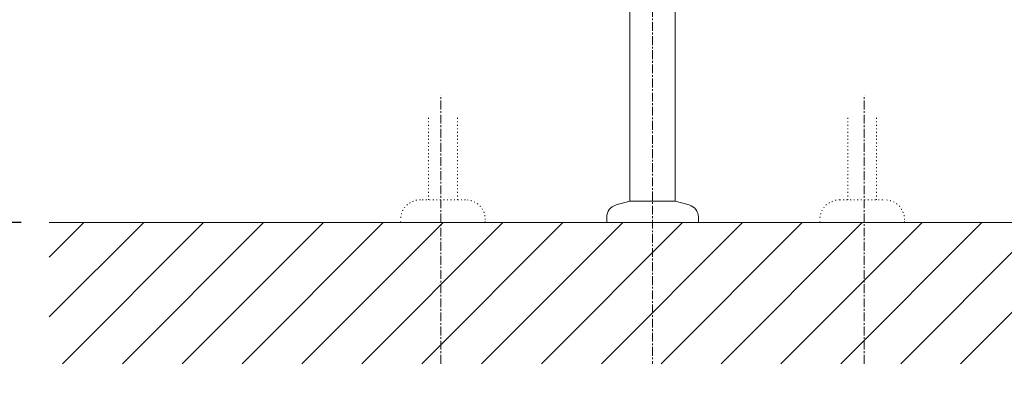
# Model space of a CAD drawing. Units: millimetres. Extents: x -96 to 4873, y -6325 to 4653.
# Drawn here: x 851 to 1549, y 709 to 971 of the extents above; entities that cross this region are included whole.
import ezdxf

# ---------------------------------------------------------------- set-up
doc = ezdxf.new("R2010")
doc.units = ezdxf.units.MM
doc.linetypes.add('CENTER1', pattern=[10, 6.25, -1.25, 1.25, -1.25])
doc.linetypes.add('DOT', pattern=[2.5, 0.625, -1.875])
doc.layers.add('_0-2_', color=7, linetype='Continuous')
for name, color, linetype, lineweight in [('中心線', 1, 'CENTER1', 15), ('太線', 7, 'Continuous', 15), ('寸法線', 3, 'Continuous', 15), ('文字', 4, 'Continuous', 15), ('細線', 6, 'Continuous', 9)]:
    doc.layers.add(name, color=color, linetype=linetype, lineweight=lineweight)
doc.styles.add('japanese', font='romans.shx', dxfattribs={"bigfont": 'bigfont.shx'})
doc.dimstyles.new('KIHON', dxfattribs={"dimscale": 10, "dimtxt": 2.5, "dimasz": 2.5, "dimexe": 0, "dimexo": 2, "dimgap": 1, "dimtad": 1, "dimdec": 0, "dimdsep": 46, "dimtxsty": 'japanese', "dimblk": 'OPEN30', "dimcen": 2.5, "dimadec": 0, "dimazin": 0, "dimtfac": 1, "dimtdec": 0, "dimtmove": 0, "dimatfit": 0, "dimfxl": 1, "dimarcsym": 0})

# ---------------------------------------------------------------- blocks, each defined once
blk = doc.blocks.new('_Open30')
at = {"color": 0, "linetype": 'ByBlock', "lineweight": -2}
for p, q in [((-1, 0.268), (0, 0)), ((0, 0), (-1, -0.268)), ((0, 0), (-1, 0))]:
    blk.add_line(p, q, dxfattribs=at)
blk = doc.blocks.new('*D1')
at = {"layer": 'Defpoints', "color": 0, "transparency": 16777216}
for p in [(600, 1655.35), (1065, 1655.35), (872.5, 827.35)]:
    blk.add_point(p, dxfattribs=at)
at = {"layer": '寸法線', "color": 0, "lineweight": -2, "transparency": 16777216}
for p, q in [((1045, 1655.35), (600, 1655.35)), ((600, 852.35), (600, 1630.35)), ((852.5, 827.35), (600, 827.35))]:
    blk.add_line(p, q, dxfattribs=at)
at = {"layer": '寸法線', "color": 0, "lineweight": -2, "transparency": 16777216, "xscale": 25, "yscale": 25, "zscale": 25}
for p, rotation in [((600, 1655.35), 90), ((600, 827.35), 270)]:
    blk.add_blockref('_Open30', p, dxfattribs=dict(at, rotation=rotation))
at = {"layer": '寸法線', "color": 0, "lineweight": 9, "transparency": 16777216, "insert": (572.5, 1241.35), "char_height": 35, "attachment_point": 5, "rotation": 90, "style": 'japanese'}
blk.add_mtext('828', dxfattribs=at)
blk = doc.blocks.new('*D4')
at = {"layer": 'Defpoints', "color": 0, "transparency": 16777216}
for p in [(900, 1527.35), (700, 827.35), (872.5, 827.35)]:
    blk.add_point(p, dxfattribs=at)
at = {"layer": '寸法線', "color": 0, "lineweight": -2, "transparency": 16777216}
for p, q in [((880, 1527.35), (700, 1527.35)), ((700, 1502.35), (700, 852.35)), ((852.5, 827.35), (700, 827.35))]:
    blk.add_line(p, q, dxfattribs=at)
at = {"layer": '寸法線', "color": 0, "lineweight": -2, "transparency": 16777216, "xscale": 25, "yscale": 25, "zscale": 25}
for p, rotation in [((700, 1527.35), 90), ((700, 827.35), 270)]:
    blk.add_blockref('_Open30', p, dxfattribs=dict(at, rotation=rotation))
at = {"layer": '寸法線', "color": 0, "lineweight": 9, "transparency": 16777216, "insert": (672.5, 1177.35), "char_height": 35, "attachment_point": 5, "rotation": 90, "style": 'japanese'}
blk.add_mtext('700', dxfattribs=at)

msp = doc.modelspace()

# ---------------------------------------------------------------- linework, layer by layer
at = {"layer": '_0-2_', "color": 5, "linetype": 'Continuous', "lineweight": 20}
for p, q in [((1284, 842.35), (1284, 1437.35)), ((1316, 842.35), (1316, 1437.35)), ((1274.17, 839.72), (1284, 842.35)), ((1316, 842.35), (1284, 842.35)), ((1325.83, 839.72), (1316, 842.35)), ((1267.5, 831.03), (1267.5, 827.35)), ((1332.5, 831.03), (1332.5, 827.35)), ((1332.5, 827.35), (1267.5, 827.35))]:
    msp.add_line(p, q, dxfattribs=at)
at = {"layer": '_0-2_', "color": 5, "linetype": 'DOT', "lineweight": 9}
for p, q in [((1141.21, 901.42), (1141.21, 843.35)), ((1161.71, 901.42), (1161.71, 843.35)), ((1438.29, 901.42), (1438.29, 843.35)), ((1458.79, 901.42), (1458.79, 843.35)), ((1167.45, 843.35), (1135.45, 843.35)), ((1432.55, 843.35), (1464.55, 843.35)), ((1121.45, 827.35), (1121.45, 829.35)), ((1181.45, 827.35), (1121.45, 827.35)), ((1181.45, 827.35), (1181.45, 829.35)), ((1418.55, 827.35), (1418.55, 829.35)), ((1418.55, 827.35), (1478.55, 827.35)), ((1478.55, 827.35), (1478.55, 829.35))]:
    msp.add_line(p, q, dxfattribs=at)
for centre, start, end in [((1135.45, 829.35), 90, 180), ((1167.45, 829.35), 0, 90), ((1432.55, 829.35), 90, 180), ((1464.55, 829.35), 0, 90)]:
    msp.add_arc(centre, 14, start, end, dxfattribs=at)
at = {"layer": '_0-2_', "color": 5, "linetype": 'Continuous', "lineweight": 20}
for centre, start, end in [((1276.5, 831.03), 105, 180), ((1323.5, 831.03), 0, 75)]:
    msp.add_arc(centre, 9, start, end, dxfattribs=at)
at = {"layer": '中心線', "lineweight": 0}
msp.add_line((1300, 1859.21), (1300, 727.35), dxfattribs=at)
at = {"layer": '中心線', "linetype": 'CENTER1', "lineweight": 0}
for p, q in [((1150, 727.35), (1150, 917.46)), ((1450, 727.35), (1450, 917.46))]:
    msp.add_line(p, q, dxfattribs=at)
at = {"layer": '太線', "color": 7, "linetype": 'Continuous', "lineweight": 5}
msp.add_line((1727.5, 827.35), (872.5, 827.35), dxfattribs=at)
at = {"layer": '細線', "linetype": 'Continuous', "lineweight": 0}
for p, q in [((872.5, 760.42), (939.43, 827.35)), ((872.5, 802.85), (897.01, 827.35)), ((881.86, 727.35), (981.86, 827.35)), ((924.29, 727.35), (1024.29, 827.35)), ((966.71, 727.35), (1066.71, 827.35)), ((1009.14, 727.35), (1109.14, 827.35)), ((1051.56, 727.35), (1151.56, 827.35)), ((1093.99, 727.35), (1193.99, 827.35)), ((1136.42, 727.35), (1236.42, 827.35)), ((1178.84, 727.35), (1278.84, 827.35)), ((1221.27, 727.35), (1321.27, 827.35)), ((1263.7, 727.35), (1363.7, 827.35)), ((1306.12, 727.35), (1406.12, 827.35)), ((1348.55, 727.35), (1448.55, 827.35)), ((1390.98, 727.35), (1490.98, 827.35)), ((1433.4, 727.35), (1533.4, 827.35)), ((1475.83, 727.35), (1575.83, 827.35)), ((1518.25, 727.35), (1618.25, 827.35))]:
    msp.add_line(p, q, dxfattribs=at)

# ---------------------------------------------------------------- texts
at = {"layer": '文字', "lineweight": 15, "insert": (141.86, 845.42), "char_height": 30, "attachment_point": 1, "style": 'japanese'}
msp.add_mtext_dynamic_manual_height_columns('{\\fMS PGothic|b0|i0|c128|p50;\\Q1;＜洗面ボウル＞\\Pタイプ：置き型\\P重量：11Kg\\P容量：1.7ℓ\\Pオーバーフロー:無\\P※固定排水栓（超短）RP-147.355.5をご使用下さい。\\P※製造工程により、±5mm程度寸法誤差が生じます。\\P＜水栓＞\\Pカウンター厚み最大25mmまで取り付け可能です。\\P水圧0.2～0.3Mpa確保して下さい。\\P\\P※床給水の場合、縦止水栓GS-SEVDMIをご利用ください。給水管は商品に含まれておりません。現場でご用意ください。}', width=1794.4494, gutter_width=150, heights=[758], dxfattribs=at)

# ---------------------------------------------------------------- dimensions: what is measured, and where the dimension line sits
at = {"layer": '寸法線', "lineweight": 9}
for base, p1, p2, picture, middle in [((600, 1655.35), (872.5, 827.35), (1065, 1655.35), '*D1', (572.5, 1241.35)), ((700, 827.35), (900, 1527.35), (872.5, 827.35), '*D4', (672.5, 1177.35))]:
    dim = msp.add_linear_dim(base=base, p1=p1, p2=p2, angle=90, dimstyle='KIHON', override={"dimtxt": 3.5}, dxfattribs=at)
    dim.commit()
    dim.dimension.update_dxf_attribs({"geometry": picture, "text_midpoint": middle})

doc.saveas('drawing.dxf')
